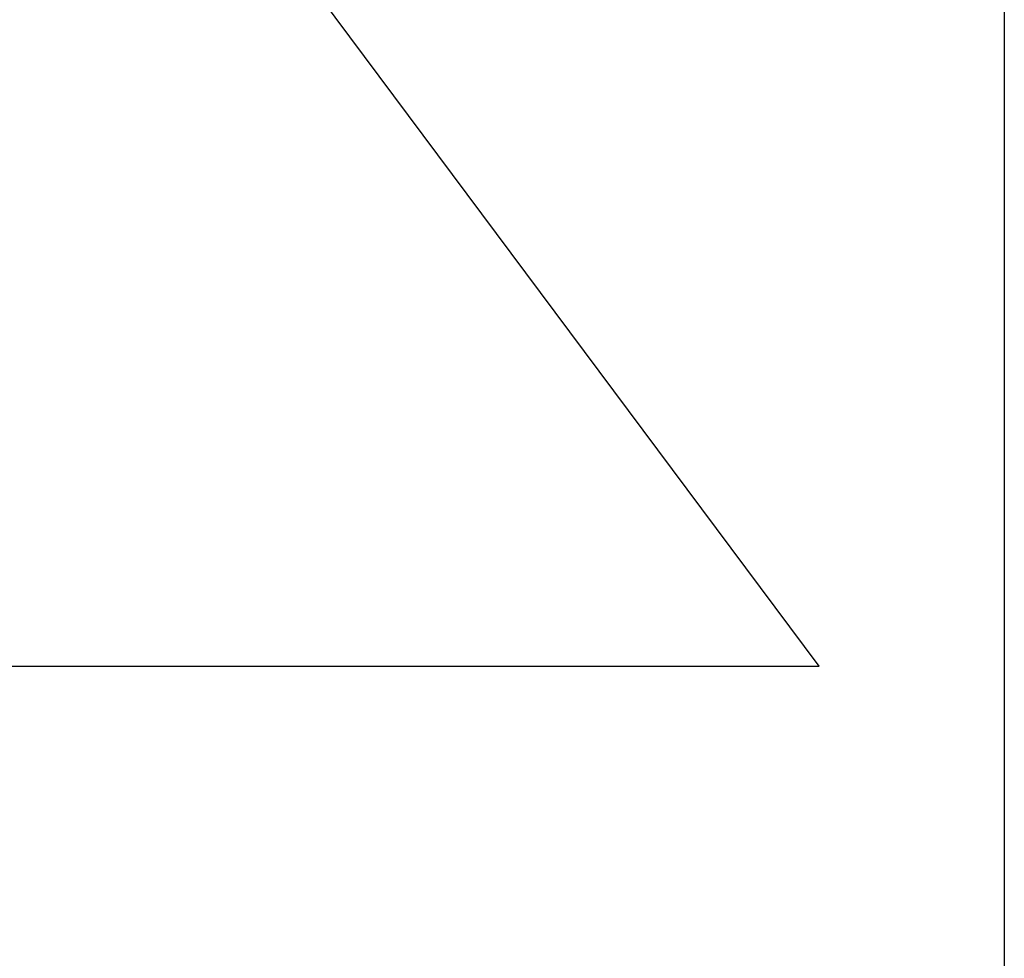
# Model space of a CAD drawing. Units: inches. Extents: x 0.6 to 26.9, y 0.6 to 20.6.
# Drawn here: x 24.7 to 26.9, y 3.2 to 5.3 of the extents above; entities that cross this region are included whole.
import ezdxf

# ---------------------------------------------------------------- set-up
doc = ezdxf.new("R2010")
doc.units = ezdxf.units.IN
doc.header["$LTSCALE"] = 2.5
doc.header["$MEASUREMENT"] = 0
doc.layers.get('0').update_dxf_attribs({"lineweight": 25})
doc.layers.add('D', color=7, linetype='Continuous', lineweight=18)
doc.layers.add('L', color=7, linetype='Continuous', lineweight=18)
doc.styles.add('DEFAULT-ANSI', font='arial.ttf')
doc.dimstyles.new('INCH', dxfattribs={"dimscale": 2.5, "dimtxt": 0.12, "dimasz": 0.098425, "dimexe": 0.125, "dimexo": 0.0625, "dimgap": 0.031496, "dimtad": 0, "dimtih": 1, "dimtoh": 1, "dimdec": 3, "dimrnd": 1e-08, "dimzin": 4, "dimdsep": 46, "dimtxsty": 'DEFAULT-ANSI', "dimcen": 0.09, "dimdle": 0.393701, "dimclrd": 7, "dimclre": 7, "dimclrt": 7, "dimadec": 0, "dimazin": 1, "dimtfac": 0.666667, "dimtdec": 3, "dimtofl": 0, "dimtmove": 0, "dimatfit": 3, "dimfxl": 1, "dimtolj": 1, "dimtzin": 4, "dimlwd": 25, "dimlwe": 25, "dimarcsym": 0})

# ---------------------------------------------------------------- blocks, each defined once
blk = doc.blocks.new('Borders A PLAIN')
at = {"layer": 'L', "color": 7, "linetype": 'Continuous', "lineweight": 25}
blk.add_line((10.74923, 8.24829), (10.74923, 0.24829), dxfattribs=at)
blk = doc.blocks.new('*D45')
at = {"layer": 'D', "color": 7, "linetype": 'Continuous', "lineweight": 25, "transparency": 16777216}
for p, q in [((22.3812, 9.0661), (22.3812, 9.5161)), ((22.1562, 9.2911), (22.6062, 9.2911)), ((26.4601, 3.819), (24.8578, 5.9685)), ((24.3305, 3.819), (26.4601, 3.819))]:
    blk.add_line(p, q, dxfattribs=at)
at = {"layer": 'D', "color": 7, "linetype": 'Continuous', "transparency": 16777216}
blk.add_solid([(24.8907, 5.993), (24.8249, 5.944), (24.7108, 6.1658)], dxfattribs=at)
at = {"layer": 'Defpoints', "color": 0, "linetype": 'Continuous', "transparency": 16777216}
for p in [(20.0516, 12.4164), (24.7108, 6.1658)]:
    blk.add_point(p, dxfattribs=at)
at = {"layer": 'D', "color": 1, "linetype": 'Continuous', "lineweight": 25, "transparency": 16777216, "insert": (17.3497, 3.9845), "char_height": 0.3, "attachment_point": 1, "style": 'DEFAULT-ANSI'}
blk.add_mtext('\\A1;\\fArial|b1|i0;∅7.796" Minimum Clearance Circle\\P', dxfattribs=at)

msp = doc.modelspace()

# ---------------------------------------------------------------- block references
at = {"xscale": 2.5, "yscale": 2.5, "zscale": 2.5}
msp.add_blockref('Borders A PLAIN', (0, 0), dxfattribs=at)

# ---------------------------------------------------------------- dimensions: what is measured, and where the dimension line sits
at = {"layer": 'D', "color": 7, "linetype": 'Continuous', "lineweight": 25}
dim = msp.add_diameter_dim_2p(p1=(20.0516, 12.4164), p2=(24.7108, 6.1658), text='\\fArial|b1|i0;<>" Minimum Clearance Circle\\P', dimstyle='INCH', override={"dimgap": 0.031496, "dimdec": 3, "dimlfac": 1, "dimclrt": 1, "dimtol": 0, "dimlim": 0, "dimtp": 0, "dimtm": 0, "dimtdec": 3, "dimtvp": -0.25}, dxfattribs=at)
dim.commit()
dim.dimension.update_dxf_attribs({"geometry": '*D45', "text_midpoint": (20.8007, 3.819), "dimtype": 163})

doc.saveas('drawing.dxf')
